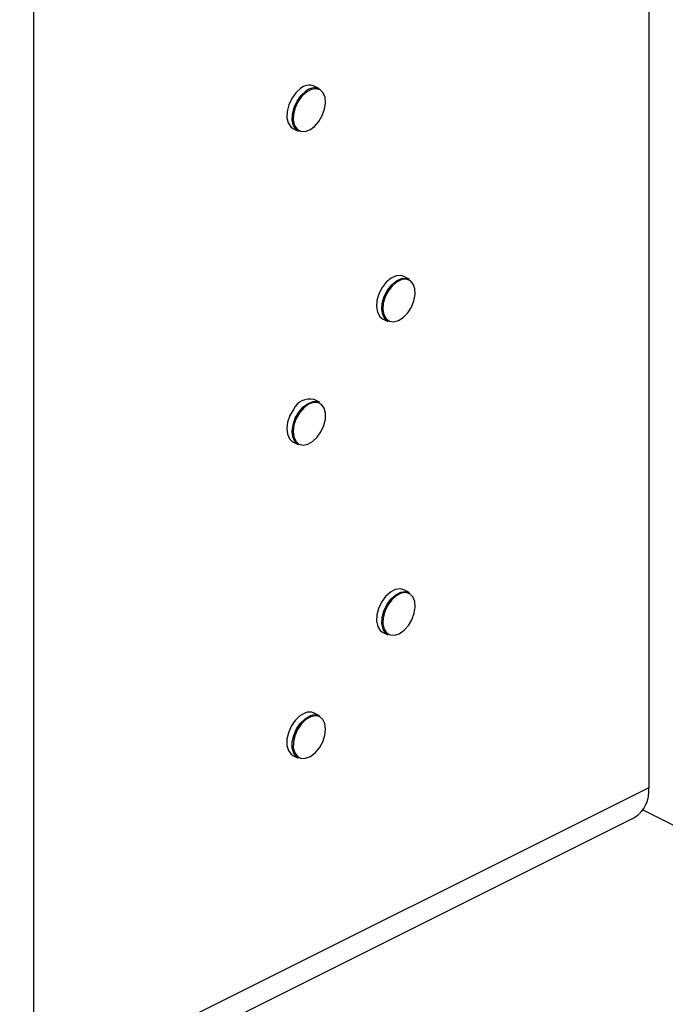
# Model space of a CAD drawing. Units: millimetres. Extents: x -1102 to 159, y -299 to 1484.
# Drawn here: x -495 to -364, y 294 to 493 of the extents above; entities that cross this region are included whole.
import ezdxf

# ---------------------------------------------------------------- set-up
doc = ezdxf.new("R2010")
doc.units = ezdxf.units.MM
doc.header["$MEASUREMENT"] = 0
doc.layers.get('0').update_dxf_attribs({"linetype": 'CONTINUOUS', "lineweight": 15})

msp = doc.modelspace()

# ---------------------------------------------------------------- linework, layer by layer
at = {"color": 7, "linetype": 'Continuous', "lineweight": 25}
for p, q in [((-367.65, 567.45), (-367.65, 337.51)), ((-492.02, 275.32), (-492.02, 505.27)), ((-434.27, 479.04), (-435.36, 479.58)), ((-439.64, 471.02), (-438.55, 470.48)), ((-416.14, 440.5), (-417.23, 441.05)), ((-421.51, 432.49), (-420.42, 431.94)), ((-434.27, 415.57), (-435.36, 416.11)), ((-439.64, 407.55), (-438.55, 407.01)), ((-416.14, 377.04), (-417.23, 377.58)), ((-416.86, 377.23), (-416.14, 377.04)), ((-421.51, 369.02), (-420.42, 368.48)), ((-434.27, 352.1), (-435.36, 352.65)), ((-439.64, 344.08), (-438.55, 343.54)), ((-367.65, 337.51), (-492.02, 275.32)), ((-368.83, 333.02), (-361, 329.11)), ((-494.91, 269.31), (-370.54, 331.49))]:
    msp.add_line(p, q, dxfattribs=at)
at = {"color": 7, "linetype": 'Continuous', "lineweight": 25, "flags": 128}
for points in [[(-438.11, 479.08), (-439.06, 478.2), (-439.88, 477.07), (-440.48, 475.77), (-440.82, 474.44), (-440.87, 473.18), (-440.61, 472.12), (-440.08, 471.33), (-439.64, 471.02)], [(-438.55, 470.48), (-439, 470.79), (-439.53, 471.57), (-439.78, 472.64), (-439.73, 473.9), (-439.39, 475.23), (-438.79, 476.52), (-437.97, 477.66), (-437.02, 478.53)], [(-436.9, 478.36), (-437.82, 477.51), (-438.61, 476.42), (-439.2, 475.16), (-439.53, 473.87), (-439.57, 472.65), (-439.33, 471.62), (-438.81, 470.86), (-438.08, 470.44), (-437.18, 470.39), (-436.21, 470.74), (-435.25, 471.43), (-434.38, 472.42), (-433.69, 473.61), (-433.22, 474.89), (-433.03, 476.16), (-433.14, 477.3), (-433.52, 478.21), (-434.15, 478.81), (-434.98, 479.04), (-435.92, 478.89), (-436.9, 478.36)], [(-417.23, 441.05), (-417.8, 441.23), (-418.75, 441.15), (-419.76, 440.68), (-420.74, 439.87), (-421.59, 438.78), (-422.24, 437.52), (-422.64, 436.18), (-422.75, 434.9), (-422.55, 433.78), (-422.08, 432.93), (-421.51, 432.49)], [(-420.42, 431.94), (-420.99, 432.39), (-421.46, 433.24), (-421.66, 434.36), (-421.55, 435.64), (-421.15, 436.97), (-420.5, 438.24), (-419.65, 439.33), (-418.67, 440.14), (-417.67, 440.61), (-416.71, 440.68), (-416.14, 440.5)], [(-416.41, 433.66), (-415.68, 434.82), (-415.16, 436.09), (-414.91, 437.38), (-414.95, 438.55), (-415.28, 439.51), (-415.87, 440.18), (-416.66, 440.49), (-417.58, 440.42), (-418.56, 439.97), (-419.5, 439.18), (-420.33, 438.13), (-420.96, 436.9), (-421.35, 435.6), (-421.45, 434.36), (-421.26, 433.28), (-420.8, 432.45), (-420.11, 431.96), (-419.24, 431.84), (-418.28, 432.1), (-417.31, 432.73), (-416.41, 433.66)], [(-438.28, 413.46), (-438.97, 412.26), (-439.42, 410.98), (-439.59, 409.71), (-439.47, 408.58), (-439.07, 407.69), (-438.43, 407.11), (-437.59, 406.9), (-436.65, 407.07), (-435.67, 407.62), (-434.75, 408.48), (-433.97, 409.59), (-433.4, 410.85), (-433.08, 412.14), (-433.05, 413.35), (-433.32, 414.37), (-433.84, 415.12), (-434.59, 415.52), (-435.49, 415.54), (-436.46, 415.17), (-437.42, 414.46), (-438.28, 413.46)], [(-438.45, 413.58), (-437.56, 414.61), (-436.57, 415.35), (-435.57, 415.72), (-434.64, 415.7), (-434.27, 415.57)], [(-439.54, 414.13), (-440.24, 412.89), (-440.71, 411.56), (-440.89, 410.26), (-440.76, 409.09), (-440.35, 408.17), (-439.69, 407.57), (-439.64, 407.55)], [(-438.55, 407.01), (-438.6, 407.03), (-439.26, 407.63), (-439.67, 408.55), (-439.8, 409.71), (-439.62, 411.02), (-439.16, 412.35), (-438.45, 413.58)], [(-417.23, 377.58), (-417.95, 377.77), (-418.92, 377.63), (-419.93, 377.11), (-420.88, 376.24), (-421.71, 375.12), (-422.32, 373.83), (-422.68, 372.5), (-422.73, 371.24), (-422.49, 370.16), (-421.98, 369.36), (-421.51, 369.02)], [(-420.42, 368.48), (-420.89, 368.81), (-421.41, 369.61), (-421.65, 370.69), (-421.59, 371.96), (-421.24, 373.29), (-420.62, 374.58), (-419.8, 375.7), (-418.84, 376.56), (-417.83, 377.09), (-416.86, 377.23)], [(-416.8, 377.04), (-417.74, 376.9), (-418.72, 376.39), (-419.65, 375.56), (-420.44, 374.47), (-421.04, 373.22), (-421.38, 371.93), (-421.44, 370.7), (-421.21, 369.66), (-420.7, 368.88), (-419.98, 368.45), (-419.09, 368.39), (-418.12, 368.71), (-417.15, 369.4), (-416.28, 370.37), (-415.57, 371.55), (-415.1, 372.84), (-414.9, 374.11), (-414.99, 375.26), (-415.36, 376.18), (-415.98, 376.79), (-416.8, 377.04)], [(-437.23, 352.63), (-438.23, 352.05), (-439.17, 351.13), (-439.97, 349.97), (-440.54, 348.67), (-440.85, 347.34), (-440.85, 346.1), (-440.56, 345.06), (-440, 344.32), (-439.64, 344.08)], [(-438.55, 343.54), (-438.91, 343.77), (-439.47, 344.52), (-439.76, 345.56), (-439.76, 346.8), (-439.45, 348.13), (-438.88, 349.43), (-438.09, 350.59), (-437.14, 351.5), (-436.14, 352.09)], [(-436.04, 351.91), (-437.02, 351.34), (-437.93, 350.45), (-438.7, 349.33), (-439.26, 348.06), (-439.55, 346.77), (-439.56, 345.57), (-439.28, 344.57), (-438.73, 343.85), (-437.97, 343.47), (-437.06, 343.48), (-436.09, 343.87), (-435.13, 344.61), (-434.28, 345.62), (-433.61, 346.83), (-433.18, 348.12), (-433.03, 349.38), (-433.17, 350.5), (-433.59, 351.37), (-434.25, 351.92), (-435.09, 352.11), (-436.04, 351.91)]]:
    msp.add_lwpolyline(points, dxfattribs=at)
at = {"color": 7, "linetype": 'Continuous', "lineweight": 25}
for centre, radius, start, end in [((-436.32, 477.08), 2.68, 68.9949, 131.8332), ((-435.23, 476.54), 2.68, 68.9949, 131.8332), ((-436.23, 412.56), 3.66, 76.2353, 154.6423), ((-436.28, 350.7), 2.15, 64.7273, 115.9934), ((-435.19, 350.15), 2.15, 64.7273, 115.9934), ((-373.97, 336.85), 6.36, 302.6962, 5.9747)]:
    msp.add_arc(centre, radius, start, end, dxfattribs=at)

doc.saveas('drawing.dxf')
